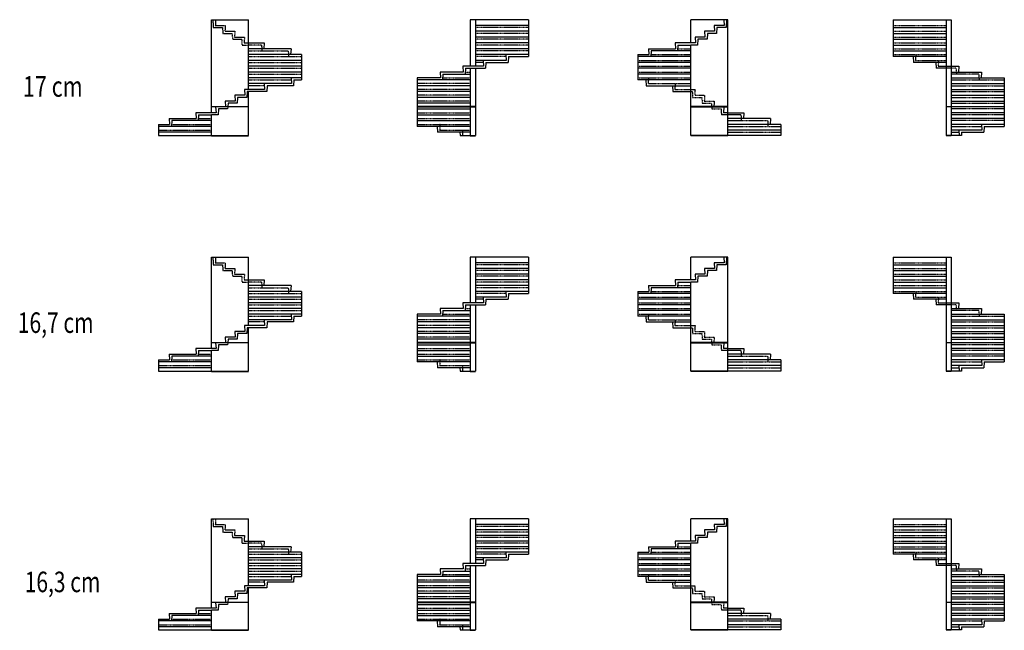
# Model space of a CAD drawing. Units: metres. Extents: x 6 to 5594, y 25 to 1810.
# Drawn here: x 2718 to 5594, y 25 to 1810 of the extents above; entities that cross this region are included whole.
import ezdxf

# ---------------------------------------------------------------- set-up
doc = ezdxf.new("R2010")
doc.units = ezdxf.units.M
doc.linetypes.add('ALL_2', pattern=[0.27, 0.2, -0.07])
doc.linetypes.add('CONTINU', pattern=[0])
doc.layers.add('Standard', color=7, linetype='Continuous', lineweight=25)
doc.styles.add('ARIAL', font='arial.ttf')

msp = doc.modelspace()

# ---------------------------------------------------------------- linework, layer by layer
at = {"layer": 'Standard', "color": 7, "linetype": 'CONTINU', "lineweight": 25}
for p, q in [((3278.3, 1810.1), (3386.4, 1810.1)), ((3278.3, 1556.1), (3278.3, 1810.1)), ((3386.4, 1606.1), (3386.4, 1810.1)), ((4034.3, 1810.1), (4034.3, 1674.1)), ((4204.3, 1810.1), (4034.3, 1810.1)), ((4049.3, 1810.1), (4049.3, 1674.1)), ((4204.3, 1793.1), (4049.3, 1793.1)), ((4204.3, 1810.1), (4204.3, 1702.1)), ((4786.9, 1810.1), (4678.8, 1810.1)), ((4678.8, 1742.1), (4678.8, 1810.1)), ((4746.8, 1793.1), (4747.8, 1776.1)), ((4775.9, 1793.1), (4746.8, 1793.1)), ((4754.8, 1787.1), (4753.8, 1770.1)), ((4781.9, 1787.1), (4754.8, 1787.1)), ((4774.9, 1810.1), (4775.9, 1793.1)), ((4783.2, 1810.1), (4781.9, 1787.1)), ((4786.9, 1556.1), (4786.9, 1810.1)), ((5269.3, 1810.1), (5439.3, 1810.1)), ((5269.3, 1810.1), (5269.3, 1702.1)), ((5269.3, 1787.1), (5424.3, 1787.1)), ((5424.3, 1810.1), (5424.3, 1556.1)), ((5439.3, 1810.1), (5439.3, 1556.1)), ((4204.3, 1776.1), (4049.3, 1776.1)), ((4204.3, 1759.1), (4049.3, 1759.1)), ((4719.8, 1759.1), (4690.8, 1759.1)), ((4690.8, 1759.1), (4691.8, 1742.1)), ((4718.8, 1776.1), (4719.8, 1759.1)), ((4747.9, 1776.1), (4718.8, 1776.1)), ((4726.8, 1770.1), (4725.8, 1753.1)), ((4753.9, 1770.1), (4726.8, 1770.1)), ((5269.3, 1770.1), (5424.3, 1770.1)), ((3373.4, 1742.1), (3386.4, 1742.1)), ((3386.4, 1742.1), (3432.4, 1742.1)), ((3432.4, 1742.1), (3431.4, 1725.1)), ((4204.3, 1742.1), (4049.3, 1742.1)), ((4632.8, 1742.1), (4633.8, 1725.1)), ((4678.8, 1742.1), (4632.8, 1742.1)), ((4640.8, 1736.1), (4639.8, 1719.1)), ((4640.8, 1736.1), (4678.8, 1736.1)), ((4691.8, 1742.1), (4678.8, 1742.1)), ((4697.8, 1736.1), (4678.8, 1736.1)), ((4678.8, 1556.1), (4678.8, 1736.1)), ((4698.8, 1753.1), (4697.8, 1736.1)), ((4725.8, 1753.1), (4698.8, 1753.1)), ((5269.3, 1753.1), (5424.3, 1753.1)), ((5269.3, 1736.1), (5424.3, 1736.1)), ((3510.4, 1725.1), (3386.4, 1725.1)), ((3541.4, 1708.1), (3386.4, 1708.1)), ((3510.4, 1725.1), (3509.4, 1708.1)), ((3541.4, 1708.1), (3541.4, 1634.1)), ((4204.3, 1725.1), (4049.3, 1725.1)), ((4204.3, 1708.1), (4049.3, 1708.1)), ((4137.9, 1708.1), (4138.9, 1691.1)), ((4145.9, 1702.1), (4144.9, 1685.1)), ((4145.9, 1702.1), (4204.3, 1702.1)), ((4523.8, 1708.1), (4523.8, 1634.1)), ((4523.8, 1708.1), (4555.8, 1708.1)), ((4678.8, 1702.1), (4523.8, 1702.1)), ((4554.8, 1725.1), (4555.8, 1708.1)), ((4554.8, 1725.1), (4633.8, 1725.1)), ((4562.8, 1719.1), (4561.8, 1702.1)), ((4678.8, 1719.1), (4562.8, 1719.1)), ((5269.3, 1719.1), (5424.3, 1719.1)), ((5424.3, 1702.1), (5269.3, 1702.1)), ((5327.7, 1702.1), (5328.7, 1685.1)), ((3541.4, 1691.1), (3386.4, 1691.1)), ((3541.4, 1674.1), (3386.4, 1674.1)), ((4012.2, 1674.1), (4013.2, 1657.1)), ((4072.5, 1674.1), (4012.2, 1674.1)), ((4138.9, 1691.1), (4049.3, 1691.1)), ((4071.5, 1691.1), (4072.5, 1674.1)), ((4079.5, 1685.1), (4078.5, 1668.1)), ((4079.5, 1685.1), (4144.9, 1685.1)), ((4678.8, 1685.1), (4523.8, 1685.1)), ((5424.3, 1685.1), (5328.7, 1685.1)), ((5394.1, 1685.1), (5395.1, 1668.1)), ((5424.3, 1674.1), (5439.3, 1674.1)), ((5439.3, 1674.1), (5461.5, 1674.1)), ((5461.5, 1674.1), (5460.5, 1657.1)), ((3541.4, 1657.1), (3386.4, 1657.1)), ((3541.4, 1640.1), (3386.4, 1640.1)), ((3510.4, 1640.1), (3511.4, 1623.1)), ((3946.7, 1640.1), (3879.3, 1640.1)), ((3879.3, 1640.1), (3879.3, 1556.1)), ((3945.7, 1657.1), (3946.7, 1640.1)), ((4013.2, 1657.1), (3945.7, 1657.1)), ((3953.7, 1651.1), (3952.7, 1634.1)), ((3953.7, 1651.1), (4034.3, 1651.1)), ((4020.2, 1668.1), (4019.2, 1651.1)), ((4020.2, 1668.1), (4078.5, 1668.1)), ((4034.3, 1668.1), (4034.3, 1556.1)), ((4049.3, 1668.1), (4049.3, 1556.1)), ((4678.8, 1668.1), (4523.8, 1668.1)), ((4678.8, 1651.1), (4523.8, 1651.1)), ((5424.3, 1668.1), (5395.1, 1668.1)), ((5439.3, 1657.1), (5527.9, 1657.1)), ((5439.3, 1640.1), (5594.3, 1640.1)), ((5527.9, 1657.1), (5526.9, 1640.1)), ((5594.3, 1640.1), (5594.3, 1556.1)), ((3432.4, 1623.1), (3386.4, 1623.1)), ((3432.4, 1623.1), (3433.4, 1606.1)), ((3511.4, 1623.1), (3432.4, 1623.1)), ((3440.4, 1617.1), (3439.4, 1600.1)), ((3517.4, 1617.1), (3440.4, 1617.1)), ((3518.4, 1634.1), (3517.4, 1617.1)), ((3518.4, 1634.1), (3541.4, 1634.1)), ((4034.3, 1634.1), (3879.3, 1634.1)), ((4034.3, 1617.1), (3879.3, 1617.1)), ((4678.8, 1634.1), (4523.8, 1634.1)), ((4546.8, 1634.1), (4547.8, 1617.1)), ((4547.8, 1617.1), (4678.8, 1617.1)), ((4624.8, 1617.1), (4625.8, 1600.1)), ((5439.3, 1623.1), (5594.3, 1623.1)), ((3346.3, 1589.1), (3347.3, 1572.1)), ((3375.3, 1589.1), (3346.3, 1589.1)), ((3354.3, 1583.1), (3353.3, 1566.1)), ((3381.3, 1583.1), (3354.3, 1583.1)), ((3374.4, 1606.1), (3375.4, 1589.1)), ((3433.4, 1606.1), (3374.4, 1606.1)), ((3382.4, 1600.1), (3381.4, 1583.1)), ((3386.4, 1600.1), (3382.4, 1600.1)), ((3439.4, 1600.1), (3386.4, 1600.1)), ((3386.4, 1556.1), (3386.4, 1600.1)), ((4034.3, 1600.1), (3879.3, 1600.1)), ((4034.3, 1583.1), (3879.3, 1583.1)), ((4625.8, 1600.1), (4678.8, 1600.1)), ((5439.3, 1606.1), (5594.3, 1606.1)), ((5439.3, 1589.1), (5594.3, 1589.1)), ((3278.3, 1556.1), (3386.4, 1556.1)), ((3278.3, 1538.1), (3278.3, 1555.1)), ((3386.4, 1555.1), (3278.3, 1555.1)), ((3290.3, 1555.1), (3291.3, 1538.1)), ((3347.4, 1572.1), (3318.4, 1572.1)), ((3318.4, 1572.1), (3319.3, 1556.1)), ((3325.7, 1555.1), (3325.3, 1549.1)), ((3326.4, 1566.1), (3325.8, 1556.1)), ((3353.4, 1566.1), (3326.4, 1566.1)), ((3386.4, 1471.1), (3386.4, 1555.1)), ((4034.3, 1566.1), (3879.3, 1566.1)), ((4049.3, 1556.1), (3879.3, 1556.1)), ((3879.3, 1555.1), (4049.3, 1555.1)), ((3879.3, 1555.1), (3879.3, 1498.1)), ((4034.3, 1555.1), (4034.3, 1471.1)), ((4049.3, 1555.1), (4049.3, 1471.1)), ((4786.9, 1556.1), (4678.8, 1556.1)), ((4678.8, 1555.1), (4786.9, 1555.1)), ((4678.8, 1471.1), (4678.8, 1555.1)), ((4786.9, 1471.1), (4786.9, 1555.1)), ((5424.3, 1556.1), (5594.3, 1556.1)), ((5424.3, 1555.1), (5424.3, 1471.1)), ((5594.3, 1555.1), (5424.3, 1555.1)), ((5439.3, 1572.1), (5594.3, 1572.1)), ((5439.3, 1555.1), (5439.3, 1471.1)), ((5594.3, 1555.1), (5594.3, 1498.1)), ((3232.3, 1538.1), (3233.3, 1521.1)), ((3291.3, 1538.1), (3232.3, 1538.1)), ((3240.3, 1532.1), (3239.3, 1515.1)), ((3240.3, 1532.1), (3278.3, 1532.1)), ((3297.3, 1532.1), (3278.3, 1532.1)), ((3278.3, 1471.1), (3278.3, 1532.1)), ((3298.3, 1549.1), (3297.3, 1532.1)), ((3325.3, 1549.1), (3298.3, 1549.1)), ((3879.3, 1549.1), (4034.3, 1549.1)), ((3879.3, 1532.1), (4034.3, 1532.1)), ((4786.9, 1538.1), (4832.9, 1538.1)), ((4832.9, 1538.1), (4831.9, 1521.1)), ((5594.3, 1538.1), (5439.3, 1538.1)), ((3123.3, 1504.1), (3155.3, 1504.1)), ((3123.3, 1504.1), (3123.3, 1471.1)), ((3278.3, 1498.1), (3123.3, 1498.1)), ((3154.3, 1521.1), (3155.3, 1504.1)), ((3154.3, 1521.1), (3233.3, 1521.1)), ((3162.3, 1515.1), (3161.3, 1498.1)), ((3278.3, 1515.1), (3162.3, 1515.1)), ((3879.3, 1515.1), (4034.3, 1515.1)), ((4034.3, 1498.1), (3879.3, 1498.1)), ((3937.7, 1498.1), (3938.7, 1481.1)), ((4910.9, 1521.1), (4786.9, 1521.1)), ((4941.9, 1504.1), (4786.9, 1504.1)), ((4910.9, 1521.1), (4909.9, 1504.1)), ((4941.9, 1504.1), (4941.9, 1471.1)), ((5594.3, 1521.1), (5439.3, 1521.1)), ((5594.3, 1504.1), (5439.3, 1504.1)), ((5527.9, 1504.1), (5528.9, 1487.1)), ((5535.9, 1498.1), (5534.9, 1481.1)), ((5535.9, 1498.1), (5594.3, 1498.1)), ((3278.3, 1481.1), (3123.3, 1481.1)), ((3123.3, 1471.1), (3386.4, 1471.1)), ((3278.3, 1470.1), (3386.4, 1470.1)), ((4034.3, 1481.1), (3938.7, 1481.1)), ((4004.1, 1481.1), (4004.7, 1471.1)), ((4004.7, 1471.1), (4049.3, 1471.1)), ((4034.3, 1470.1), (4049.3, 1470.1)), ((4941.9, 1471.1), (4678.8, 1471.1)), ((4786.9, 1470.1), (4678.8, 1470.1)), ((4941.9, 1487.1), (4786.9, 1487.1)), ((5469, 1471.1), (5424.3, 1471.1)), ((5439.3, 1470.1), (5424.3, 1470.1)), ((5528.9, 1487.1), (5439.3, 1487.1)), ((5461.5, 1487.1), (5462.5, 1471.1)), ((5469.5, 1481.1), (5469, 1471.1)), ((5469.5, 1481.1), (5534.9, 1481.1)), ((3278.3, 1116.1), (3386.4, 1116.1)), ((3278.3, 866.6), (3278.3, 1116.1)), ((3386.4, 915.7), (3386.4, 1116.1)), ((4034.3, 1116.1), (4034.3, 982.5)), ((4204.3, 1116.1), (4034.3, 1116.1)), ((4049.3, 1116.1), (4049.3, 982.5)), ((4204.3, 1099.4), (4049.3, 1099.4)), ((4204.3, 1116.1), (4204.3, 1009.9)), ((4786.9, 1116.1), (4678.8, 1116.1)), ((4678.8, 1049.3), (4678.8, 1116.1)), ((4746.8, 1099.4), (4747.8, 1082.7)), ((4775.9, 1099.4), (4746.8, 1099.4)), ((4754.8, 1093.4), (4753.8, 1076.7)), ((4781.9, 1093.4), (4754.8, 1093.4)), ((4774.9, 1116.1), (4775.9, 1099.4)), ((4783.2, 1116.1), (4781.9, 1093.4)), ((4786.9, 866.6), (4786.9, 1116.1)), ((5269.3, 1116.1), (5439.3, 1116.1)), ((5269.3, 1116.1), (5269.3, 1009.9)), ((5269.3, 1093.4), (5424.3, 1093.4)), ((5424.3, 1116.1), (5424.3, 866.6)), ((5439.3, 1116.1), (5439.3, 866.6)), ((4204.3, 1082.7), (4049.3, 1082.7)), ((4204.3, 1066), (4049.3, 1066)), ((4719.8, 1066), (4690.8, 1066)), ((4690.8, 1066), (4691.8, 1049.3)), ((4718.8, 1082.7), (4719.8, 1066)), ((4747.9, 1082.7), (4718.8, 1082.7)), ((4726.8, 1076.7), (4725.8, 1060)), ((4753.9, 1076.7), (4726.8, 1076.7)), ((5269.3, 1076.7), (5424.3, 1076.7)), ((3373.4, 1049.3), (3386.4, 1049.3)), ((3386.4, 1049.3), (3432.4, 1049.3)), ((3432.4, 1049.3), (3431.4, 1032.6)), ((4204.3, 1049.3), (4049.3, 1049.3)), ((4632.8, 1049.3), (4633.8, 1032.6)), ((4678.8, 1049.3), (4632.8, 1049.3)), ((4640.8, 1043.3), (4639.8, 1026.6)), ((4640.8, 1043.3), (4678.8, 1043.3)), ((4691.8, 1049.3), (4678.8, 1049.3)), ((4697.8, 1043.3), (4678.8, 1043.3)), ((4678.8, 866.6), (4678.8, 1043.3)), ((4698.8, 1060), (4697.8, 1043.3)), ((4725.8, 1060), (4698.8, 1060)), ((5269.3, 1060), (5424.3, 1060)), ((5269.3, 1043.3), (5424.3, 1043.3)), ((3510.4, 1032.6), (3386.4, 1032.6)), ((3541.4, 1015.9), (3386.4, 1015.9)), ((3510.4, 1032.6), (3509.4, 1015.9)), ((3541.4, 1015.9), (3541.4, 943.1)), ((4204.3, 1032.6), (4049.3, 1032.6)), ((4204.3, 1015.9), (4049.3, 1015.9)), ((4137.9, 1015.9), (4138.9, 999.2)), ((4145.9, 1009.9), (4144.9, 993.2)), ((4145.9, 1009.9), (4204.3, 1009.9)), ((4523.8, 1015.9), (4523.8, 943.1)), ((4523.8, 1015.9), (4555.8, 1015.9)), ((4678.8, 1009.9), (4523.8, 1009.9)), ((4554.8, 1032.6), (4555.8, 1015.9)), ((4554.8, 1032.6), (4633.8, 1032.6)), ((4562.8, 1026.6), (4561.8, 1009.9)), ((4678.8, 1026.6), (4562.8, 1026.6)), ((5269.3, 1026.6), (5424.3, 1026.6)), ((5424.3, 1009.9), (5269.3, 1009.9)), ((5327.7, 1009.9), (5328.7, 993.2)), ((3541.4, 999.2), (3386.4, 999.2)), ((3541.4, 982.5), (3386.4, 982.5)), ((4012.2, 982.5), (4013.2, 965.8)), ((4072.5, 982.5), (4012.2, 982.5)), ((4138.9, 999.2), (4049.3, 999.2)), ((4071.5, 999.2), (4072.5, 982.5)), ((4079.5, 993.2), (4078.5, 976.5)), ((4079.5, 993.2), (4144.9, 993.2)), ((4678.8, 993.2), (4523.8, 993.2)), ((5424.3, 993.2), (5328.7, 993.2)), ((5394.1, 993.2), (5395.1, 976.5)), ((5424.3, 982.5), (5439.3, 982.5)), ((5439.3, 982.5), (5461.5, 982.5)), ((5461.5, 982.5), (5460.5, 965.8)), ((3541.4, 965.8), (3386.4, 965.8)), ((3945.7, 965.8), (3946.7, 949.1)), ((4013.2, 965.8), (3945.7, 965.8)), ((3953.7, 959.8), (3952.7, 943.1)), ((3953.7, 959.8), (4034.3, 959.8)), ((4020.2, 976.5), (4019.2, 959.8)), ((4020.2, 976.5), (4078.5, 976.5)), ((4034.3, 976.5), (4034.3, 866.6)), ((4049.3, 976.5), (4049.3, 866.6)), ((4678.8, 976.5), (4523.8, 976.5)), ((4678.8, 959.8), (4523.8, 959.8)), ((5424.3, 976.5), (5395.1, 976.5)), ((5439.3, 965.8), (5527.9, 965.8)), ((5527.9, 965.8), (5526.9, 949.1)), ((3541.4, 949.1), (3386.4, 949.1)), ((3432.4, 932.4), (3386.4, 932.4)), ((3432.4, 932.4), (3433.4, 915.7)), ((3511.4, 932.4), (3432.4, 932.4)), ((3440.4, 926.4), (3439.4, 909.7)), ((3517.4, 926.4), (3440.4, 926.4)), ((3510.4, 949.1), (3511.4, 932.4)), ((3518.4, 943.1), (3517.4, 926.4)), ((3518.4, 943.1), (3541.4, 943.1)), ((3946.7, 949.1), (3879.3, 949.1)), ((3879.3, 949.1), (3879.3, 866.6)), ((4034.3, 943.1), (3879.3, 943.1)), ((4034.3, 926.4), (3879.3, 926.4)), ((4678.8, 943.1), (4523.8, 943.1)), ((4546.8, 943.1), (4547.8, 926.4)), ((4547.8, 926.4), (4678.8, 926.4)), ((4624.8, 926.4), (4625.8, 909.7)), ((5439.3, 949.1), (5594.3, 949.1)), ((5439.3, 932.4), (5594.3, 932.4)), ((5594.3, 949.1), (5594.3, 866.6)), ((3346.3, 899), (3347.3, 882.3)), ((3375.3, 899), (3346.3, 899)), ((3354.3, 893), (3353.3, 876.3)), ((3381.3, 893), (3354.3, 893)), ((3374.4, 915.7), (3375.4, 899)), ((3433.4, 915.7), (3374.4, 915.7)), ((3382.4, 909.7), (3381.4, 893)), ((3386.4, 909.7), (3382.4, 909.7)), ((3439.4, 909.7), (3386.4, 909.7)), ((3386.4, 866.6), (3386.4, 909.7)), ((4034.3, 909.7), (3879.3, 909.7)), ((4034.3, 893), (3879.3, 893)), ((4625.8, 909.7), (4678.8, 909.7)), ((5439.3, 915.7), (5594.3, 915.7)), ((5439.3, 899), (5594.3, 899)), ((3278.3, 866.6), (3386.4, 866.6)), ((3278.3, 848.9), (3278.3, 865.6)), ((3386.4, 865.6), (3278.3, 865.6)), ((3290.3, 865.6), (3291.3, 848.9)), ((3347.4, 882.3), (3318.4, 882.3)), ((3318.4, 882.3), (3319.3, 866.6)), ((3325.7, 865.6), (3325.3, 859.6)), ((3326.4, 876.3), (3325.8, 866.6)), ((3353.4, 876.3), (3326.4, 876.3)), ((3386.4, 783.1), (3386.4, 865.6)), ((4034.3, 876.3), (3879.3, 876.3)), ((4049.3, 866.6), (3879.3, 866.6)), ((3879.3, 865.6), (4049.3, 865.6)), ((3879.3, 865.6), (3879.3, 809.5)), ((4034.3, 865.6), (4034.3, 783.1)), ((4049.3, 865.6), (4049.3, 783.1)), ((4786.9, 866.6), (4678.8, 866.6)), ((4678.8, 865.6), (4786.9, 865.6)), ((4678.8, 783.1), (4678.8, 865.6)), ((4786.9, 783.1), (4786.9, 865.6)), ((5424.3, 866.6), (5594.3, 866.6)), ((5424.3, 865.6), (5424.3, 783.1)), ((5594.3, 865.6), (5424.3, 865.6)), ((5439.3, 882.3), (5594.3, 882.3)), ((5439.3, 865.6), (5439.3, 783.1)), ((5594.3, 865.6), (5594.3, 809.5)), ((3232.3, 848.9), (3233.3, 832.2)), ((3291.3, 848.9), (3232.3, 848.9)), ((3240.3, 842.9), (3239.3, 826.2)), ((3240.3, 842.9), (3278.3, 842.9)), ((3297.3, 842.9), (3278.3, 842.9)), ((3278.3, 783.1), (3278.3, 842.9)), ((3298.3, 859.6), (3297.3, 842.9)), ((3325.3, 859.6), (3298.3, 859.6)), ((3879.3, 859.6), (4034.3, 859.6)), ((3879.3, 842.9), (4034.3, 842.9)), ((4786.9, 848.9), (4832.9, 848.9)), ((4832.9, 848.9), (4831.9, 832.2)), ((5594.3, 848.9), (5439.3, 848.9)), ((3123.3, 815.5), (3155.3, 815.5)), ((3123.3, 815.5), (3123.3, 783.1)), ((3278.3, 809.5), (3123.3, 809.5)), ((3154.3, 832.2), (3155.3, 815.5)), ((3154.3, 832.2), (3233.3, 832.2)), ((3162.3, 826.2), (3161.3, 809.5)), ((3278.3, 826.2), (3162.3, 826.2)), ((3879.3, 826.2), (4034.3, 826.2)), ((4034.3, 809.5), (3879.3, 809.5)), ((3937.7, 809.5), (3938.7, 792.8)), ((4910.9, 832.2), (4786.9, 832.2)), ((4941.9, 815.5), (4786.9, 815.5)), ((4910.9, 832.2), (4909.9, 815.5)), ((4941.9, 815.5), (4941.9, 783.1)), ((5594.3, 832.2), (5439.3, 832.2)), ((5594.3, 815.5), (5439.3, 815.5)), ((5527.9, 815.5), (5528.9, 798.8)), ((5535.9, 809.5), (5534.9, 792.8)), ((5535.9, 809.5), (5594.3, 809.5)), ((3278.3, 792.8), (3123.3, 792.8)), ((3123.3, 783.1), (3386.4, 783.1)), ((3278.3, 782.1), (3386.4, 782.1)), ((4034.3, 792.8), (3938.7, 792.8)), ((4004.1, 792.8), (4004.7, 783.1)), ((4004.7, 783.1), (4049.3, 783.1)), ((4034.3, 782.1), (4049.3, 782.1)), ((4941.9, 783.1), (4678.8, 783.1)), ((4786.9, 782.1), (4678.8, 782.1)), ((4941.9, 798.8), (4786.9, 798.8)), ((5469, 783.1), (5424.3, 783.1)), ((5439.3, 782.1), (5424.3, 782.1)), ((5528.9, 798.8), (5439.3, 798.8)), ((5461.5, 798.8), (5462.5, 783.1)), ((5469.5, 792.8), (5469, 783.1)), ((5469.5, 792.8), (5534.9, 792.8)), ((3278.3, 351.1), (3386.4, 351.1)), ((3278.3, 107.6), (3278.3, 351.1)), ((3386.4, 155.5), (3386.4, 351.1)), ((4034.3, 351.1), (4034.3, 220.7)), ((4204.3, 351.1), (4034.3, 351.1)), ((4049.3, 351.1), (4049.3, 220.7)), ((4204.3, 351.1), (4204.3, 247.3)), ((4786.9, 351.1), (4678.8, 351.1)), ((4678.8, 285.9), (4678.8, 351.1)), ((4774.9, 351.1), (4775.9, 334.8)), ((4783.2, 351.1), (4781.9, 328.8)), ((4786.9, 107.6), (4786.9, 351.1)), ((5269.3, 351.1), (5439.3, 351.1)), ((5269.3, 351.1), (5269.3, 247.3)), ((5424.3, 351.1), (5424.3, 107.6)), ((5439.3, 351.1), (5439.3, 107.6)), ((4204.3, 334.8), (4049.3, 334.8)), ((4204.3, 318.5), (4049.3, 318.5)), ((4718.8, 318.5), (4719.8, 302.2)), ((4747.9, 318.5), (4718.8, 318.5)), ((4746.8, 334.8), (4747.8, 318.5)), ((4775.9, 334.8), (4746.8, 334.8)), ((4754.8, 328.8), (4753.8, 312.5)), ((4781.9, 328.8), (4754.8, 328.8)), ((5269.3, 328.8), (5424.3, 328.8)), ((4204.3, 302.2), (4049.3, 302.2)), ((4719.8, 302.2), (4690.8, 302.2)), ((4690.8, 302.2), (4691.8, 285.9)), ((4698.8, 296.2), (4697.8, 279.9)), ((4725.8, 296.2), (4698.8, 296.2)), ((4726.8, 312.5), (4725.8, 296.2)), ((4753.9, 312.5), (4726.8, 312.5)), ((5269.3, 312.5), (5424.3, 312.5)), ((5269.3, 296.2), (5424.3, 296.2)), ((3373.4, 285.9), (3386.4, 285.9)), ((3386.4, 285.9), (3432.4, 285.9)), ((3510.4, 269.6), (3386.4, 269.6)), ((3432.4, 285.9), (3431.4, 269.6)), ((3510.4, 269.6), (3509.4, 253.3)), ((4204.3, 285.9), (4049.3, 285.9)), ((4204.3, 269.6), (4049.3, 269.6)), ((4554.8, 269.6), (4555.8, 253.3)), ((4554.8, 269.6), (4633.8, 269.6)), ((4562.8, 263.6), (4561.8, 247.3)), ((4678.8, 263.6), (4562.8, 263.6)), ((4632.8, 285.9), (4633.8, 269.6)), ((4678.8, 285.9), (4632.8, 285.9)), ((4640.8, 279.9), (4639.8, 263.6)), ((4640.8, 279.9), (4678.8, 279.9)), ((4691.8, 285.9), (4678.8, 285.9)), ((4697.8, 279.9), (4678.8, 279.9)), ((4678.8, 107.6), (4678.8, 279.9)), ((5269.3, 279.9), (5424.3, 279.9)), ((5269.3, 263.6), (5424.3, 263.6)), ((3541.4, 253.3), (3386.4, 253.3)), ((3541.4, 237), (3386.4, 237)), ((3541.4, 253.3), (3541.4, 182.1)), ((4204.3, 253.3), (4049.3, 253.3)), ((4138.9, 237), (4049.3, 237)), ((4071.5, 237), (4072.5, 220.7)), ((4079.5, 231), (4078.5, 214.7)), ((4079.5, 231), (4144.9, 231)), ((4137.9, 253.3), (4138.9, 237)), ((4145.9, 247.3), (4144.9, 231)), ((4145.9, 247.3), (4204.3, 247.3)), ((4523.8, 253.3), (4523.8, 182.1)), ((4523.8, 253.3), (4555.8, 253.3)), ((4678.8, 247.3), (4523.8, 247.3)), ((4678.8, 231), (4523.8, 231)), ((5424.3, 247.3), (5269.3, 247.3)), ((5327.7, 247.3), (5328.7, 231)), ((5424.3, 231), (5328.7, 231)), ((5394.1, 231), (5395.1, 214.7)), ((3541.4, 220.7), (3386.4, 220.7)), ((3541.4, 204.4), (3386.4, 204.4)), ((3945.7, 204.4), (3946.7, 188.1)), ((4013.2, 204.4), (3945.7, 204.4)), ((4012.2, 220.7), (4013.2, 204.4)), ((4072.5, 220.7), (4012.2, 220.7)), ((4020.2, 214.7), (4019.2, 198.4)), ((4020.2, 214.7), (4078.5, 214.7)), ((4034.3, 214.7), (4034.3, 107.6)), ((4049.3, 214.7), (4049.3, 107.6)), ((4678.8, 214.7), (4523.8, 214.7)), ((5424.3, 214.7), (5395.1, 214.7)), ((5424.3, 220.7), (5439.3, 220.7)), ((5439.3, 220.7), (5461.5, 220.7)), ((5439.3, 204.4), (5527.9, 204.4)), ((5461.5, 220.7), (5460.5, 204.4)), ((5527.9, 204.4), (5526.9, 188.1)), ((3541.4, 188.1), (3386.4, 188.1)), ((3510.4, 188.1), (3511.4, 171.8)), ((3518.4, 182.1), (3517.4, 165.8)), ((3518.4, 182.1), (3541.4, 182.1)), ((3946.7, 188.1), (3879.3, 188.1)), ((3879.3, 188.1), (3879.3, 107.6)), ((4034.3, 182.1), (3879.3, 182.1)), ((3953.7, 198.4), (3952.7, 182.1)), ((3953.7, 198.4), (4034.3, 198.4)), ((4678.8, 198.4), (4523.8, 198.4)), ((4678.8, 182.1), (4523.8, 182.1)), ((4546.8, 182.1), (4547.8, 165.8)), ((5439.3, 188.1), (5594.3, 188.1)), ((5594.3, 188.1), (5594.3, 107.6)), ((3374.4, 155.5), (3375.4, 139.2)), ((3433.4, 155.5), (3374.4, 155.5)), ((3382.4, 149.5), (3381.4, 133.2)), ((3386.4, 149.5), (3382.4, 149.5)), ((3432.4, 171.8), (3386.4, 171.8)), ((3439.4, 149.5), (3386.4, 149.5)), ((3386.4, 107.6), (3386.4, 149.5)), ((3432.4, 171.8), (3433.4, 155.5)), ((3511.4, 171.8), (3432.4, 171.8)), ((3440.4, 165.8), (3439.4, 149.5)), ((3517.4, 165.8), (3440.4, 165.8)), ((4034.3, 165.8), (3879.3, 165.8)), ((4034.3, 149.5), (3879.3, 149.5)), ((4547.8, 165.8), (4678.8, 165.8)), ((4624.8, 165.8), (4625.8, 149.5)), ((4625.8, 149.5), (4678.8, 149.5)), ((5439.3, 171.8), (5594.3, 171.8)), ((5439.3, 155.5), (5594.3, 155.5)), ((3347.4, 122.9), (3318.4, 122.9)), ((3318.4, 122.9), (3319.3, 107.6)), ((3326.4, 116.9), (3325.8, 107.6)), ((3353.4, 116.9), (3326.4, 116.9)), ((3346.3, 139.2), (3347.3, 122.9)), ((3375.3, 139.2), (3346.3, 139.2)), ((3354.3, 133.2), (3353.3, 116.9)), ((3381.3, 133.2), (3354.3, 133.2)), ((4034.3, 133.2), (3879.3, 133.2)), ((4034.3, 116.9), (3879.3, 116.9)), ((5439.3, 139.2), (5594.3, 139.2)), ((5439.3, 122.9), (5594.3, 122.9)), ((3232.3, 90.3), (3233.3, 74)), ((3291.3, 90.3), (3232.3, 90.3)), ((3278.3, 107.6), (3386.4, 107.6)), ((3278.3, 90.3), (3278.3, 106.6)), ((3386.4, 106.6), (3278.3, 106.6)), ((3290.3, 106.6), (3291.3, 90.3)), ((3298.3, 100.6), (3297.3, 84.3)), ((3325.3, 100.6), (3298.3, 100.6)), ((3325.7, 106.6), (3325.3, 100.6)), ((3386.4, 26.1), (3386.4, 106.6)), ((4049.3, 107.6), (3879.3, 107.6)), ((3879.3, 106.6), (4049.3, 106.6)), ((3879.3, 106.6), (3879.3, 52.4)), ((3879.3, 100.6), (4034.3, 100.6)), ((4034.3, 106.6), (4034.3, 26.1)), ((4049.3, 106.6), (4049.3, 26.1)), ((4786.9, 107.6), (4678.8, 107.6)), ((4678.8, 106.6), (4786.9, 106.6)), ((4678.8, 26.1), (4678.8, 106.6)), ((4786.9, 26.1), (4786.9, 106.6)), ((4786.9, 90.3), (4832.9, 90.3)), ((4832.9, 90.3), (4831.9, 74)), ((5424.3, 107.6), (5594.3, 107.6)), ((5424.3, 106.6), (5424.3, 26.1)), ((5594.3, 106.6), (5424.3, 106.6)), ((5439.3, 106.6), (5439.3, 26.1)), ((5594.3, 90.3), (5439.3, 90.3)), ((5594.3, 106.6), (5594.3, 52.4)), ((3123.3, 57.7), (3155.3, 57.7)), ((3123.3, 57.7), (3123.3, 26.1)), ((3154.3, 74), (3155.3, 57.7)), ((3154.3, 74), (3233.3, 74)), ((3162.3, 68), (3161.3, 52.4)), ((3278.3, 68), (3162.3, 68)), ((3240.3, 84.3), (3239.3, 68)), ((3240.3, 84.3), (3278.3, 84.3)), ((3297.3, 84.3), (3278.3, 84.3)), ((3278.3, 26.1), (3278.3, 84.3)), ((3879.3, 84.3), (4034.3, 84.3)), ((3879.3, 68), (4034.3, 68)), ((4910.9, 74), (4786.9, 74)), ((4941.9, 57.7), (4786.9, 57.7)), ((4910.9, 74), (4909.9, 57.7)), ((4941.9, 57.7), (4941.9, 26.1)), ((5594.3, 74), (5439.3, 74)), ((5594.3, 57.7), (5439.3, 57.7)), ((5527.9, 57.7), (5528.9, 41.4)), ((3278.3, 52.4), (3123.3, 52.4)), ((3278.3, 35.4), (3123.3, 35.4)), ((4034.3, 52.4), (3879.3, 52.4)), ((3937.7, 52.4), (3938.7, 35.4)), ((4034.3, 35.4), (3938.7, 35.4)), ((4004.1, 35.4), (4004.7, 26.1)), ((4941.9, 41.4), (4786.9, 41.4)), ((5528.9, 41.4), (5439.3, 41.4)), ((5461.5, 41.4), (5462.5, 26.1)), ((5469.5, 35.4), (5469, 26.1)), ((5469.5, 35.4), (5534.9, 35.4)), ((5535.9, 52.4), (5534.9, 35.4)), ((5535.9, 52.4), (5594.3, 52.4)), ((3123.3, 26.1), (3386.4, 26.1)), ((3278.3, 25.1), (3386.4, 25.1)), ((4004.7, 26.1), (4049.3, 26.1)), ((4034.3, 25.1), (4049.3, 25.1)), ((4941.9, 26.1), (4678.8, 26.1)), ((4786.9, 25.1), (4678.8, 25.1)), ((5469, 26.1), (5424.3, 26.1)), ((5439.3, 25.1), (5424.3, 25.1))]:
    msp.add_line(p, q, dxfattribs=at)
at = {"layer": 'Standard', "color": 7, "linetype": 'ALL_2', "lineweight": 25}
for p, q in [((3282, 1810.1), (3283.3, 1787.1)), ((3283.3, 1787.1), (3310.4, 1787.1)), ((3290.3, 1810.1), (3289.3, 1793.1)), ((3289.3, 1793.1), (3318.4, 1793.1)), ((3310.4, 1787.1), (3311.4, 1770.1)), ((3318.4, 1793.1), (3317.4, 1776.1)), ((4204.3, 1787.1), (4049.3, 1787.1)), ((5269.3, 1793.1), (5424.3, 1793.1)), ((3311.3, 1770.1), (3338.4, 1770.1)), ((3317.3, 1776.1), (3346.4, 1776.1)), ((3338.4, 1770.1), (3339.4, 1753.1)), ((3346.4, 1776.1), (3345.4, 1759.1)), ((3345.4, 1759.1), (3374.4, 1759.1)), ((3374.4, 1759.1), (3373.4, 1742.1)), ((4204.3, 1770.1), (4049.3, 1770.1)), ((5269.3, 1776.1), (5424.3, 1776.1)), ((5269.3, 1759.1), (5424.3, 1759.1)), ((3339.4, 1753.1), (3366.4, 1753.1)), ((3366.4, 1753.1), (3367.3, 1736.1)), ((3367.3, 1736.1), (3386.4, 1736.1)), ((3424.4, 1736.1), (3386.4, 1736.1)), ((3424.4, 1736.1), (3425.4, 1719.1)), ((4204.3, 1753.1), (4049.3, 1753.1)), ((4204.3, 1736.1), (4049.3, 1736.1)), ((5269.3, 1742.1), (5424.3, 1742.1)), ((3386.4, 1719.1), (3502.4, 1719.1)), ((3386.4, 1702.1), (3541.4, 1702.1)), ((3502.4, 1719.1), (3503.4, 1702.1)), ((4204.3, 1719.1), (4049.3, 1719.1)), ((4138.3, 1702.1), (4049.3, 1702.1)), ((4562.2, 1708.1), (4678.8, 1708.1)), ((4640.2, 1725.1), (4678.8, 1725.1)), ((5269.3, 1725.1), (5424.3, 1725.1)), ((5269.3, 1708.1), (5424.3, 1708.1)), ((5335.7, 1708.1), (5334.7, 1691.1)), ((3386.4, 1685.1), (3541.4, 1685.1)), ((4071.9, 1685.1), (4049.3, 1685.1)), ((4523.8, 1691.1), (4678.8, 1691.1)), ((4523.8, 1674.1), (4678.8, 1674.1)), ((5334.7, 1691.1), (5424.3, 1691.1)), ((5402.1, 1691.1), (5401.1, 1674.1)), ((5401.1, 1674.1), (5424.3, 1674.1)), ((3386.4, 1668.1), (3541.4, 1668.1)), ((3386.4, 1651.1), (3541.4, 1651.1)), ((3953.1, 1640.1), (4034.3, 1640.1)), ((4019.5, 1657.1), (4034.3, 1657.1)), ((4523.8, 1657.1), (4678.8, 1657.1)), ((4523.8, 1640.1), (4678.8, 1640.1)), ((4554.8, 1640.1), (4553.8, 1623.1)), ((5439.3, 1668.1), (5424.3, 1668.1)), ((5453.5, 1668.1), (5439.3, 1668.1)), ((5519.9, 1651.1), (5439.3, 1651.1)), ((5453.5, 1668.1), (5454.5, 1651.1)), ((5519.9, 1651.1), (5520.9, 1634.1)), ((3386.4, 1634.1), (3510.7, 1634.1)), ((3432.7, 1617.1), (3386.4, 1617.1)), ((4034.3, 1623.1), (3879.3, 1623.1)), ((4553.8, 1623.1), (4632.8, 1623.1)), ((4632.8, 1623.1), (4631.8, 1606.1)), ((4632.8, 1623.1), (4678.8, 1623.1)), ((5439.3, 1634.1), (5594.3, 1634.1)), ((5439.3, 1617.1), (5594.3, 1617.1)), ((4034.3, 1606.1), (3879.3, 1606.1)), ((4034.3, 1589.1), (3879.3, 1589.1)), ((4631.8, 1606.1), (4678.8, 1606.1)), ((4678.8, 1606.1), (4690.8, 1606.1)), ((4678.8, 1600.1), (4682.8, 1600.1)), ((4682.8, 1600.1), (4683.8, 1583.1)), ((4683.8, 1583.1), (4710.8, 1583.1)), ((4690.8, 1606.1), (4689.8, 1589.1)), ((4689.8, 1589.1), (4718.8, 1589.1)), ((4710.8, 1583.1), (4711.8, 1566.1)), ((4718.8, 1589.1), (4717.8, 1572.1)), ((5439.3, 1600.1), (5594.3, 1600.1)), ((5439.3, 1583.1), (5594.3, 1583.1)), ((4034.3, 1572.1), (3879.3, 1572.1)), ((4711.8, 1566.1), (4738.8, 1566.1)), ((4717.8, 1572.1), (4746.8, 1572.1)), ((4738.8, 1566.1), (4739.4, 1556.1)), ((4739.5, 1555.1), (4739.9, 1549.1)), ((4746.8, 1572.1), (4745.9, 1556.1)), ((4774.9, 1555.1), (4773.9, 1538.1)), ((5439.3, 1566.1), (5594.3, 1566.1)), ((3879.3, 1538.1), (4034.3, 1538.1)), ((4739.9, 1549.1), (4766.9, 1549.1)), ((4766.9, 1549.1), (4767.9, 1532.1)), ((4786.9, 1532.1), (4767.9, 1532.1)), ((4786.9, 1538.1), (4773.9, 1538.1)), ((4824.9, 1532.1), (4786.9, 1532.1)), ((4824.9, 1532.1), (4825.9, 1515.1)), ((5594.3, 1549.1), (5439.3, 1549.1)), ((5594.3, 1532.1), (5439.3, 1532.1)), ((3161.7, 1504.1), (3278.3, 1504.1)), ((3239.7, 1521.1), (3278.3, 1521.1)), ((3879.3, 1521.1), (4034.3, 1521.1)), ((3879.3, 1504.1), (4034.3, 1504.1)), ((3945.7, 1504.1), (3944.7, 1487.1)), ((4786.9, 1515.1), (4902.9, 1515.1)), ((4786.9, 1498.1), (4941.9, 1498.1)), ((4902.9, 1515.1), (4903.9, 1498.1)), ((5594.3, 1515.1), (5439.3, 1515.1)), ((5439.3, 1498.1), (5528.3, 1498.1)), ((3123.3, 1487.1), (3278.3, 1487.1)), ((3944.7, 1487.1), (4034.3, 1487.1)), ((4012.1, 1487.1), (4011.2, 1471.1)), ((4786.9, 1481.1), (4941.9, 1481.1)), ((5439.3, 1481.1), (5461.9, 1481.1)), ((3282, 1116.1), (3283.3, 1093.4)), ((3283.3, 1093.4), (3310.4, 1093.4)), ((3290.3, 1116.1), (3289.3, 1099.4)), ((3289.3, 1099.4), (3318.4, 1099.4)), ((3310.4, 1093.4), (3311.4, 1076.7)), ((3318.4, 1099.4), (3317.4, 1082.7)), ((4204.3, 1093.4), (4049.3, 1093.4)), ((5269.3, 1099.4), (5424.3, 1099.4)), ((3311.3, 1076.7), (3338.4, 1076.7)), ((3317.3, 1082.7), (3346.4, 1082.7)), ((3338.4, 1076.7), (3339.4, 1060)), ((3346.4, 1082.7), (3345.4, 1066)), ((3345.4, 1066), (3374.4, 1066)), ((3374.4, 1066), (3373.4, 1049.3)), ((4204.3, 1076.7), (4049.3, 1076.7)), ((5269.3, 1082.7), (5424.3, 1082.7)), ((5269.3, 1066), (5424.3, 1066)), ((3339.4, 1060), (3366.4, 1060)), ((3366.4, 1060), (3367.3, 1043.3)), ((3367.3, 1043.3), (3386.4, 1043.3)), ((3424.4, 1043.3), (3386.4, 1043.3)), ((3424.4, 1043.3), (3425.4, 1026.6)), ((4204.3, 1060), (4049.3, 1060)), ((4204.3, 1043.3), (4049.3, 1043.3)), ((5269.3, 1049.3), (5424.3, 1049.3)), ((3386.4, 1026.6), (3502.4, 1026.6)), ((3386.4, 1009.9), (3541.4, 1009.9)), ((3502.4, 1026.6), (3503.4, 1009.9)), ((4204.3, 1026.6), (4049.3, 1026.6)), ((4138.3, 1009.9), (4049.3, 1009.9)), ((4562.2, 1015.9), (4678.8, 1015.9)), ((4640.2, 1032.6), (4678.8, 1032.6)), ((5269.3, 1032.6), (5424.3, 1032.6)), ((5269.3, 1015.9), (5424.3, 1015.9)), ((5335.7, 1015.9), (5334.7, 999.2)), ((3386.4, 993.2), (3541.4, 993.2)), ((4071.9, 993.2), (4049.3, 993.2)), ((4523.8, 999.2), (4678.8, 999.2)), ((4523.8, 982.5), (4678.8, 982.5)), ((5334.7, 999.2), (5424.3, 999.2)), ((5402.1, 999.2), (5401.1, 982.5)), ((5401.1, 982.5), (5424.3, 982.5)), ((3386.4, 976.5), (3541.4, 976.5)), ((3386.4, 959.8), (3541.4, 959.8)), ((4019.5, 965.8), (4034.3, 965.8)), ((4523.8, 965.8), (4678.8, 965.8)), ((5439.3, 976.5), (5424.3, 976.5)), ((5453.5, 976.5), (5439.3, 976.5)), ((5519.9, 959.8), (5439.3, 959.8)), ((5453.5, 976.5), (5454.5, 959.8)), ((5519.9, 959.8), (5520.9, 943.1)), ((3386.4, 943.1), (3510.7, 943.1)), ((3432.7, 926.4), (3386.4, 926.4)), ((4034.3, 932.4), (3879.3, 932.4)), ((3953.1, 949.1), (4034.3, 949.1)), ((4523.8, 949.1), (4678.8, 949.1)), ((4554.8, 949.1), (4553.8, 932.4)), ((4553.8, 932.4), (4632.8, 932.4)), ((4632.8, 932.4), (4631.8, 915.7)), ((4632.8, 932.4), (4678.8, 932.4)), ((5439.3, 943.1), (5594.3, 943.1)), ((5439.3, 926.4), (5594.3, 926.4)), ((4034.3, 915.7), (3879.3, 915.7)), ((4034.3, 899), (3879.3, 899)), ((4631.8, 915.7), (4678.8, 915.7)), ((4678.8, 915.7), (4690.8, 915.7)), ((4678.8, 909.7), (4682.8, 909.7)), ((4682.8, 909.7), (4683.8, 893)), ((4683.8, 893), (4710.8, 893)), ((4690.8, 915.7), (4689.8, 899)), ((4689.8, 899), (4718.8, 899)), ((4710.8, 893), (4711.8, 876.3)), ((4718.8, 899), (4717.8, 882.3)), ((5439.3, 909.7), (5594.3, 909.7)), ((5439.3, 893), (5594.3, 893)), ((4034.3, 882.3), (3879.3, 882.3)), ((4711.8, 876.3), (4738.8, 876.3)), ((4717.8, 882.3), (4746.8, 882.3)), ((4738.8, 876.3), (4739.4, 866.6)), ((4739.5, 865.6), (4739.9, 859.6)), ((4746.8, 882.3), (4745.9, 866.6)), ((4774.9, 865.6), (4773.9, 848.9)), ((5439.3, 876.3), (5594.3, 876.3)), ((3879.3, 848.9), (4034.3, 848.9)), ((4739.9, 859.6), (4766.9, 859.6)), ((4766.9, 859.6), (4767.9, 842.9)), ((4786.9, 842.9), (4767.9, 842.9)), ((4786.9, 848.9), (4773.9, 848.9)), ((4824.9, 842.9), (4786.9, 842.9)), ((4824.9, 842.9), (4825.9, 826.2)), ((5594.3, 859.6), (5439.3, 859.6)), ((5594.3, 842.9), (5439.3, 842.9)), ((3161.7, 815.5), (3278.3, 815.5)), ((3239.7, 832.2), (3278.3, 832.2)), ((3879.3, 832.2), (4034.3, 832.2)), ((3879.3, 815.5), (4034.3, 815.5)), ((3945.7, 815.5), (3944.7, 798.8)), ((4786.9, 826.2), (4902.9, 826.2)), ((4786.9, 809.5), (4941.9, 809.5)), ((4902.9, 826.2), (4903.9, 809.5)), ((5594.3, 826.2), (5439.3, 826.2)), ((5439.3, 809.5), (5528.3, 809.5)), ((3123.3, 798.8), (3278.3, 798.8)), ((3944.7, 798.8), (4034.3, 798.8)), ((4012.1, 798.8), (4011.2, 783.1)), ((4786.9, 792.8), (4941.9, 792.8)), ((5439.3, 792.8), (5461.9, 792.8)), ((3282, 351.1), (3283.3, 328.8)), ((3290.3, 351.1), (3289.3, 334.8)), ((3283.3, 328.8), (3310.4, 328.8)), ((3289.3, 334.8), (3318.4, 334.8)), ((3310.4, 328.8), (3311.4, 312.5)), ((3317.3, 318.5), (3346.4, 318.5)), ((3318.4, 334.8), (3317.4, 318.5)), ((3346.4, 318.5), (3345.4, 302.2)), ((4204.3, 328.8), (4049.3, 328.8)), ((5269.3, 334.8), (5424.3, 334.8)), ((5269.3, 318.5), (5424.3, 318.5)), ((3311.3, 312.5), (3338.4, 312.5)), ((3338.4, 312.5), (3339.4, 296.2)), ((3339.4, 296.2), (3366.4, 296.2)), ((3345.4, 302.2), (3374.4, 302.2)), ((3366.4, 296.2), (3367.3, 279.9)), ((3374.4, 302.2), (3373.4, 285.9)), ((4204.3, 312.5), (4049.3, 312.5)), ((4204.3, 296.2), (4049.3, 296.2)), ((5269.3, 302.2), (5424.3, 302.2)), ((3367.3, 279.9), (3386.4, 279.9)), ((3424.4, 279.9), (3386.4, 279.9)), ((3386.4, 263.6), (3502.4, 263.6)), ((3424.4, 279.9), (3425.4, 263.6)), ((3502.4, 263.6), (3503.4, 247.3)), ((4204.3, 279.9), (4049.3, 279.9)), ((4204.3, 263.6), (4049.3, 263.6)), ((4640.2, 269.6), (4678.8, 269.6)), ((5269.3, 285.9), (5424.3, 285.9)), ((5269.3, 269.6), (5424.3, 269.6)), ((3386.4, 247.3), (3541.4, 247.3)), ((3386.4, 231), (3541.4, 231)), ((4138.3, 247.3), (4049.3, 247.3)), ((4071.9, 231), (4049.3, 231)), ((4523.8, 237), (4678.8, 237)), ((4562.2, 253.3), (4678.8, 253.3)), ((5269.3, 253.3), (5424.3, 253.3)), ((5335.7, 253.3), (5334.7, 237)), ((5334.7, 237), (5424.3, 237)), ((5402.1, 237), (5401.1, 220.7)), ((3386.4, 214.7), (3541.4, 214.7)), ((4019.5, 204.4), (4034.3, 204.4)), ((4523.8, 220.7), (4678.8, 220.7)), ((4523.8, 204.4), (4678.8, 204.4)), ((5401.1, 220.7), (5424.3, 220.7)), ((5439.3, 214.7), (5424.3, 214.7)), ((5453.5, 214.7), (5439.3, 214.7)), ((5453.5, 214.7), (5454.5, 198.4)), ((3386.4, 198.4), (3541.4, 198.4)), ((3386.4, 182.1), (3510.7, 182.1)), ((3953.1, 188.1), (4034.3, 188.1)), ((4523.8, 188.1), (4678.8, 188.1)), ((4554.8, 188.1), (4553.8, 171.8)), ((5519.9, 198.4), (5439.3, 198.4)), ((5439.3, 182.1), (5594.3, 182.1)), ((5519.9, 198.4), (5520.9, 182.1)), ((3432.7, 165.8), (3386.4, 165.8)), ((4034.3, 171.8), (3879.3, 171.8)), ((4034.3, 155.5), (3879.3, 155.5)), ((4553.8, 171.8), (4632.8, 171.8)), ((4632.8, 171.8), (4631.8, 155.5)), ((4631.8, 155.5), (4678.8, 155.5)), ((4632.8, 171.8), (4678.8, 171.8)), ((4678.8, 155.5), (4690.8, 155.5)), ((4678.8, 149.5), (4682.8, 149.5)), ((4682.8, 149.5), (4683.8, 133.2)), ((4690.8, 155.5), (4689.8, 139.2)), ((5439.3, 165.8), (5594.3, 165.8)), ((5439.3, 149.5), (5594.3, 149.5)), ((4034.3, 139.2), (3879.3, 139.2)), ((4034.3, 122.9), (3879.3, 122.9)), ((4683.8, 133.2), (4710.8, 133.2)), ((4689.8, 139.2), (4718.8, 139.2)), ((4710.8, 133.2), (4711.8, 116.9)), ((4711.8, 116.9), (4738.8, 116.9)), ((4718.8, 139.2), (4717.8, 122.9)), ((4717.8, 122.9), (4746.8, 122.9)), ((4738.8, 116.9), (4739.4, 107.6)), ((4746.8, 122.9), (4745.9, 107.6)), ((5439.3, 133.2), (5594.3, 133.2)), ((5439.3, 116.9), (5594.3, 116.9)), ((3879.3, 90.3), (4034.3, 90.3)), ((4739.5, 106.6), (4739.9, 100.6)), ((4739.9, 100.6), (4766.9, 100.6)), ((4766.9, 100.6), (4767.9, 84.3)), ((4774.9, 106.6), (4773.9, 90.3)), ((4786.9, 90.3), (4773.9, 90.3)), ((5594.3, 100.6), (5439.3, 100.6)), ((3161.7, 57.7), (3278.3, 57.7)), ((3239.7, 74), (3278.3, 74)), ((3879.3, 74), (4034.3, 74)), ((3879.3, 57.7), (4034.3, 57.7)), ((3945.7, 57.7), (3944.7, 41.4)), ((4786.9, 84.3), (4767.9, 84.3)), ((4824.9, 84.3), (4786.9, 84.3)), ((4786.9, 68), (4902.9, 68)), ((4824.9, 84.3), (4825.9, 68)), ((4902.9, 68), (4903.9, 52.4)), ((5594.3, 84.3), (5439.3, 84.3)), ((5594.3, 68), (5439.3, 68)), ((3123.3, 41.4), (3278.3, 41.4)), ((3944.7, 41.4), (4034.3, 41.4)), ((4012.1, 41.4), (4011.2, 26.1)), ((4786.9, 52.4), (4941.9, 52.4)), ((4786.9, 35.4), (4941.9, 35.4)), ((5439.3, 52.4), (5528.3, 52.4)), ((5439.3, 35.4), (5461.9, 35.4))]:
    msp.add_line(p, q, dxfattribs=at)

# ---------------------------------------------------------------- texts
at = {"layer": 'Standard', "color": 7, "linetype": 'CONTINU', "lineweight": 25, "char_height": 60, "attachment_point": 7, "style": 'ARIAL'}
for s, insert, width in [('\\W0.77;17\\~cm', (2727.1, 1585), 186.545), ('\\W0.75;16,7\\~cm', (2712.4, 894.5), 236.176), ('\\W0.75;16,3\\~cm', (2732.4, 136.6), 236.176)]:
    msp.add_mtext(s, dxfattribs=dict(at, insert=insert, width=width))

doc.saveas('drawing.dxf')
